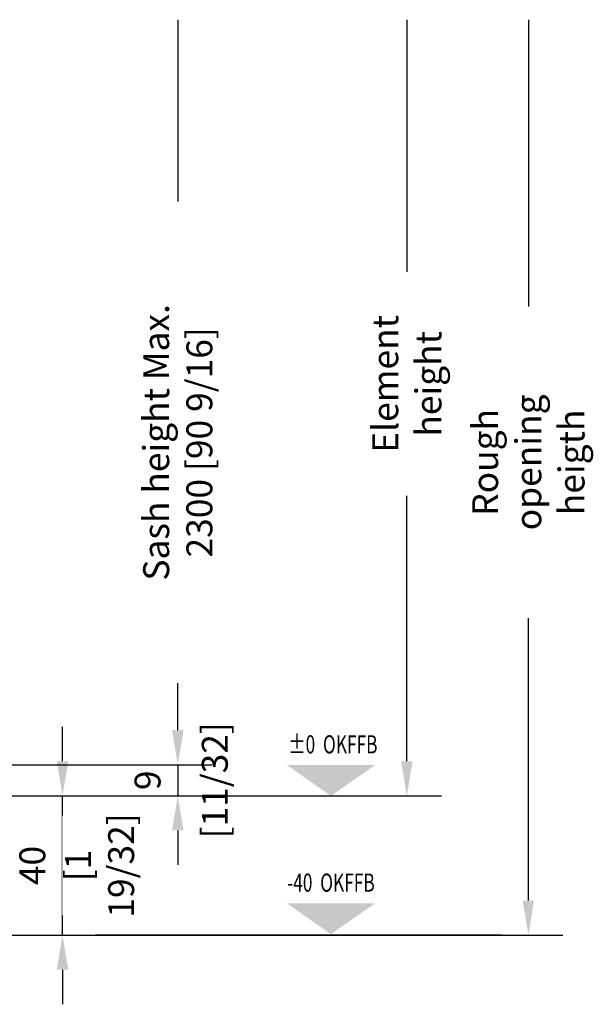
# Model space of a CAD drawing. Units: millimetres. Extents: x 0 to 210, y 0 to 297.
# Drawn here: x 69 to 102, y 145 to 201 of the extents above; entities that cross this region are included whole.
import ezdxf
from ezdxf.enums import TextEntityAlignment as Align

# ---------------------------------------------------------------- set-up
doc = ezdxf.new("R2010")
doc.units = ezdxf.units.MM
doc.header["$PDMODE"] = 35
doc.linetypes.add('DASHDOT', pattern=[25.4, 12.7, -6.35, 0, -6.35])
for name, color, linetype in [('2-0', 40, 'Continuous'), ('BEM_EXT', 7, 'Continuous'), ('EN_MAß', 14, 'Continuous')]:
    doc.layers.add(name, color=color, linetype=linetype)
doc.styles.add('Dim', font='simplex.shx', dxfattribs={"width": 0.65})
doc.styles.get("Standard").update_dxf_attribs({"font": 'simplex.shx', "width": 0.8})
doc.dimstyles.new('EN_Bemaßung_02', dxfattribs={"dimtxt": 1.5, "dimasz": 2, "dimexe": 2, "dimexo": 2, "dimgap": 1, "dimtad": 1, "dimdec": 0, "dimdsep": 46, "dimtxsty": 'Dim', "dimcen": 0, "dimdle": 1, "dimclrd": 256, "dimclre": 256, "dimclrt": 142, "dimadec": 1, "dimazin": 0, "dimtfac": 0.7, "dimtdec": 0, "dimtix": 1, "dimtmove": 0, "dimatfit": 3, "dimfxl": 1, "dimtvp": 2, "dimtfill": 1, "dimtolj": 1, "dimtzin": 0, "dimlwd": -1, "dimlwe": -1, "dimarcsym": 0})

# ---------------------------------------------------------------- blocks, each defined once
blk = doc.blocks.new('ATH_LEVEL')
blk.add_solid([(0, 0), (8.5, 5.95), (-8.5, 5.95)])
at = {"layer": '2-0', "width": 0.7, "flags": 8}
blk.add_attdef('HKOTE', text='', height=3.5, dxfattribs=at).set_placement((0, 9.5), align=Align.MIDDLE)
at = {"layer": '2-0', "width": 0.7}
for tag, p in [('T1', (10.75, 7.88)), ('T2', (10.75, 4.38)), ('T3', (10.75, 0.88))]:
    blk.add_attdef(tag, p, '', height=2.5, dxfattribs=at)
blk = doc.blocks.new('*D77')
at = {"layer": 'Defpoints', "color": 0, "linetype": 'DASHDOT', "transparency": 16777216}
for p in [(62.701, 158.384), (40.379, 156.584), (78.144, 156.584)]:
    blk.add_point(p, dxfattribs=at)
at = {"layer": 'EN_MAß', "linetype": 'DASHDOT', "transparency": 16777216}
for p, q in [((78.144, 160.384), (78.144, 162.384)), ((64.701, 158.384), (80.144, 158.384)), ((78.144, 158.384), (78.144, 156.584)), ((42.379, 156.584), (80.144, 156.584)), ((78.144, 154.584), (78.144, 152.584))]:
    blk.add_line(p, q, dxfattribs=at)
for points in [[(77.81, 160.384), (78.477, 160.384), (78.144, 158.384)], [(77.81, 154.584), (78.477, 154.584), (78.144, 156.584)]]:
    blk.add_solid(points, dxfattribs=at)
at = {"layer": 'EN_MAß', "color": 142, "linetype": 'DASHDOT', "transparency": 16777216, "insert": (76.394, 157.484), "char_height": 1.5, "attachment_point": 5, "rotation": 90, "style": 'Dim', "bg_fill": 3, "box_fill_scale": 1.1, "bg_fill_color": 256, "bg_fill_true_color": 13158600, "bg_fill_transparency": 0}
blk.add_mtext('\\A1;9', dxfattribs=at)
at = {"layer": 'EN_MAß', "color": 142, "linetype": 'DASHDOT', "transparency": 16777216, "insert": (80.287, 157.484), "char_height": 1.5, "attachment_point": 5, "rotation": 90, "style": 'Dim', "bg_fill": 3, "box_fill_scale": 1.1, "bg_fill_color": 256, "bg_fill_true_color": 13158600, "bg_fill_transparency": 0}
blk.add_mtext('\\A1;[11/32]', dxfattribs=at)
blk = doc.blocks.new('*D78')
at = {"layer": 'Defpoints', "color": 0, "transparency": 16777216}
for p in [(60.471, 156.584), (71.472, 156.584), (60.431, 148.524)]:
    blk.add_point(p, dxfattribs=at)
at = {"layer": 'EN_MAß', "transparency": 16777216}
for p, q in [((71.472, 158.584), (71.472, 160.584)), ((62.471, 156.584), (73.472, 156.584)), ((71.472, 148.524), (71.472, 156.584)), ((62.431, 148.524), (73.472, 148.524)), ((71.472, 146.524), (71.472, 144.524))]:
    blk.add_line(p, q, dxfattribs=at)
for points in [[(71.139, 158.584), (71.806, 158.584), (71.472, 156.584)], [(71.139, 146.524), (71.806, 146.524), (71.472, 148.524)]]:
    blk.add_solid(points, dxfattribs=at)
at = {"layer": 'EN_MAß', "color": 142, "transparency": 16777216, "insert": (69.722, 152.554), "char_height": 1.5, "attachment_point": 5, "rotation": 90, "style": 'Dim', "bg_fill": 3, "box_fill_scale": 1.1, "bg_fill_color": 256, "bg_fill_true_color": 13158600, "bg_fill_transparency": 0}
blk.add_mtext('\\A1;40', dxfattribs=at)
at = {"layer": 'EN_MAß', "color": 142, "transparency": 16777216, "insert": (73.615, 152.554), "char_height": 1.5, "attachment_point": 5, "rotation": 90, "style": 'Dim', "bg_fill": 3, "box_fill_scale": 1.1, "bg_fill_color": 256, "bg_fill_true_color": 13158600, "bg_fill_transparency": 0}
blk.add_mtext('\\A1;[1 19/32]', dxfattribs=at)

msp = doc.modelspace()

# ---------------------------------------------------------------- linework, layer by layer
at = {"layer": 'BEM_EXT'}
msp.add_line((96.9034, 148.5239), (73.3523, 148.5239), dxfattribs=at)
at = {"layer": 'EN_MAß'}
for p, q in [((78.1437, 201.4841), (78.1437, 190.9646)), ((91.4041, 201.4841), (91.4041, 186.8953)), ((98.4379, 201.4841), (98.4379, 184.8842)), ((91.4041, 158.5839), (91.4041, 173.9382)), ((98.4379, 150.5239), (98.4379, 166.8664))]:
    msp.add_line(p, q, dxfattribs=at)
for points in [[(91.0708, 158.5839), (91.7374, 158.5839), (91.4041, 156.5839)], [(98.1046, 150.5239), (98.7713, 150.5239), (98.4379, 148.5239)]]:
    msp.add_solid(points, dxfattribs=at)

# ---------------------------------------------------------------- block references
at = {"layer": 'BEM_EXT'}
ref = msp.add_blockref('ATH_LEVEL', (87.0116, 156.5783), dxfattribs=dict(at, xscale=0.2999999999999999, yscale=0.2999999999999999, zscale=0.2999999999999999))
ref.add_attrib('HKOTE', ' %%u±0%%u  OKFFB', dxfattribs={"layer": '2-0', "height": 1.05, "width": 0.7}).set_placement((87.0116, 159.4283), align=Align.MIDDLE)
ref = msp.add_blockref('ATH_LEVEL', (87.0116, 148.5783), dxfattribs=dict(at, xscale=0.2999999999999999, yscale=0.2999999999999999, zscale=0.2999999999999999))
ref.add_attrib('HKOTE', '-40  OKFFB', dxfattribs={"layer": '2-0', "height": 1.05, "width": 0.7}).set_placement((87.0116, 151.4283), align=Align.MIDDLE)

# ---------------------------------------------------------------- texts
at = {"layer": 'EN_MAß', "color": 142, "char_height": 1.5, "attachment_point": 5, "rotation": 90, "style": 'Dim', "bg_fill": 3, "box_fill_scale": 1.1, "bg_fill_color": 256, "bg_fill_true_color": 13158600, "bg_fill_transparency": 0}
for s, insert in [('\\A1;Sash height{\\Fsimplex|c238; }Max. {\\Fsimplex|c238;2300} [{\\Fsimplex|c238;90} {\\Fsimplex|c238;9}/{\\Fsimplex|c238;16}]', (78.1437, 177.0342)), ('\\A1;Element height', (91.4041, 180.4167)), ('\\A1;Rough opening heigth', (98.4379, 175.8753))]:
    msp.add_mtext(s, dxfattribs=dict(at, insert=insert))

# ---------------------------------------------------------------- dimensions: what is measured, and where the dimension line sits
at = {"layer": 'EN_MAß', "linetype": 'DASHDOT'}
dim = msp.add_linear_dim(base=(78.1437, 156.5839), p1=(62.7012, 158.3839), p2=(40.3791, 156.5839), angle=90, dimstyle='EN_Bemaßung_02', override={"dimscale": 1, "dimlfac": 5, "dimpost": '\\X', "dimtix": 1, "dimtofl": 1, "dimtmove": 0, "dimatfit": 3}, dxfattribs=at)
dim.commit()
dim.dimension.update_dxf_attribs({"geometry": '*D77', "text_midpoint": (78.1437, 157.4839)})

# ---------------------------------------------------------------- next in the draw order: linework, layer by layer
at = {"layer": 'EN_MAß'}
msp.add_line((78.1437, 160.3799), (78.1437, 163.1039), dxfattribs=at)
msp.add_solid([(77.8104, 160.3799), (78.477, 160.3799), (78.1437, 158.3799)], dxfattribs=at)

# ---------------------------------------------------------------- next in the draw order: dimensions: what is measured, and where the dimension line sits
dim = msp.add_linear_dim(base=(71.4724, 156.5839), p1=(60.4312, 148.5239), p2=(60.4708, 156.5839), angle=90, dimstyle='EN_Bemaßung_02', override={"dimscale": 1, "dimlfac": 5, "dimpost": '\\X', "dimtix": 1, "dimtofl": 1, "dimtmove": 0, "dimatfit": 3}, dxfattribs=at)
dim.commit()
dim.dimension.update_dxf_attribs({"geometry": '*D78', "text_midpoint": (71.4724, 152.5539)})

# ---------------------------------------------------------------- next in the draw order: linework, layer by layer
for p, q in [((64.7012, 158.3799), (80.1437, 158.3799)), ((62.4708, 156.5839), (93.4041, 156.5839)), ((62.4312, 148.5239), (100.4379, 148.5239))]:
    msp.add_line(p, q, dxfattribs=at)

doc.saveas('drawing.dxf')
